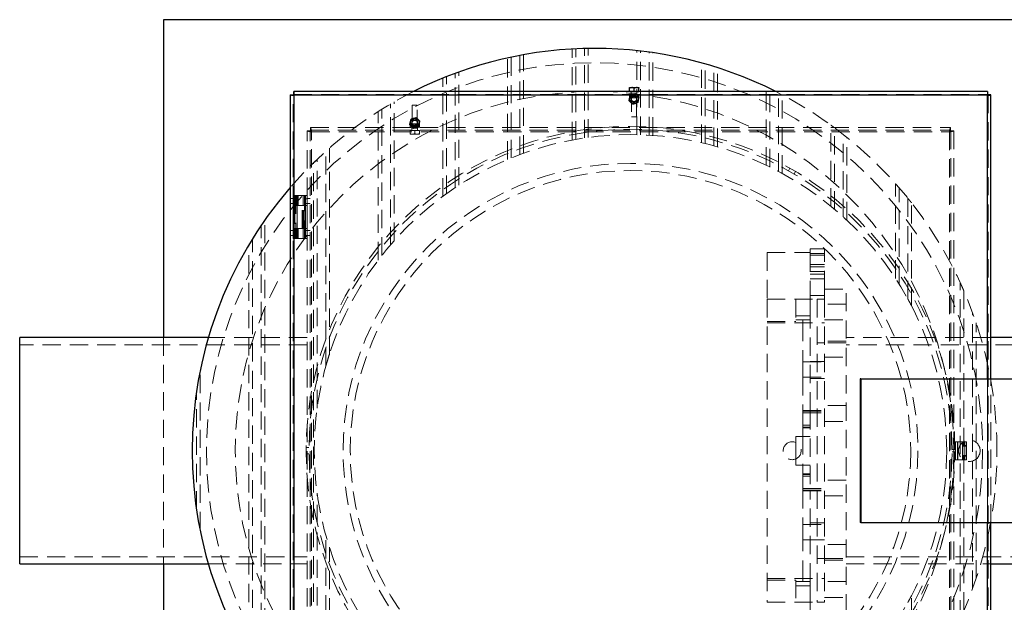
# Model space of a CAD drawing. Units: millimetres. Extents: x 5 to 442, y 5 to 292.
# Drawn here: x 40 to 109, y 45 to 85 of the extents above; entities that cross this region are included whole.
import ezdxf

# ---------------------------------------------------------------- set-up
doc = ezdxf.new("R2010")
doc.units = ezdxf.units.MM
doc.linetypes.add('HIDDEN', pattern=[1.905, 1.27, -0.635])

msp = doc.modelspace()

# ---------------------------------------------------------------- linework, layer by layer
at = {"color": 7, "linetype": 'Continuous', "lineweight": 25}
for p, q in [((110.4437, 85.49304), (50.4437, 85.49304)), ((50.4437, 85.49304), (50.4437, 63.36804)), ((59.2737, 80.25768), (59.4737, 80.25768)), ((59.2737, 80.25768), (59.2737, 30.7284)), ((59.50906, 80.49304), (59.50906, 80.29304)), ((107.78835, 80.49304), (59.50906, 80.49304)), ((59.5237, 80.24304), (59.5237, 30.74304)), ((107.7737, 80.24304), (59.5237, 80.24304)), ((82.86356, 80.76804), (83.02606, 80.76804)), ((82.86356, 80.50404), (82.86356, 80.72585)), ((82.86356, 80.50404), (83.18856, 80.50404)), ((82.87456, 80.50404), (82.87456, 80.49304)), ((83.02606, 80.76804), (83.35106, 80.76804)), ((83.18856, 80.50404), (83.18856, 80.72585)), ((83.18856, 80.50404), (83.51356, 80.50404)), ((83.35106, 80.76804), (83.51356, 80.76804)), ((83.50256, 80.49304), (83.50256, 80.50404)), ((83.51356, 80.50404), (83.51356, 80.72585)), ((107.78835, 80.49304), (107.78835, 80.29304)), ((108.0237, 80.25768), (107.8237, 80.25768)), ((108.0237, 60.49304), (108.0237, 80.25768)), ((53.57393, 63.36804), (40.4437, 63.36804)), ((40.4437, 55.49304), (40.4437, 63.36804)), ((122.9437, 63.36804), (108.0237, 63.36804)), ((98.92746, 60.49304), (98.92746, 50.49304)), ((98.96163, 60.49304), (98.92746, 60.49304)), ((98.96163, 60.49304), (98.96163, 50.49304)), ((40.4437, 47.61804), (40.4437, 55.49304)), ((98.96163, 50.49304), (98.92746, 50.49304)), ((108.0237, 30.7284), (108.0237, 50.49304)), ((40.4437, 47.61804), (53.57393, 47.61804)), ((50.4437, 47.61804), (50.4437, 25.49304)), ((108.0237, 47.61804), (122.9437, 47.61804))]:
    msp.add_line(p, q, dxfattribs=at)
at = {"color": 7, "linetype": 'HIDDEN', "lineweight": 18}
for p, q in [((75.2437, 76.10153), (75.2437, 83.00595)), ((75.4937, 76.19322), (75.4937, 83.05202)), ((78.8937, 77.11704), (78.8937, 83.45011)), ((79.1437, 77.16237), (79.1437, 83.46285)), ((79.7437, 77.25907), (79.7437, 83.48429)), ((79.9937, 77.29436), (79.9937, 83.48942)), ((83.3937, 77.48844), (83.3937, 83.3372)), ((83.6437, 77.4819), (83.6437, 83.30958)), ((84.2437, 77.4546), (84.2437, 83.23398)), ((84.4937, 77.43837), (84.4937, 83.19859)), ((74.3937, 75.76365), (74.3937, 82.83161)), ((74.6437, 75.86729), (74.6437, 82.88574)), ((87.8937, 76.92893), (87.8937, 82.48373)), ((88.1437, 76.86966), (88.1437, 82.41348)), ((88.7437, 76.71473), (88.7437, 82.23458)), ((70.1437, 73.38606), (70.1437, 81.52975)), ((70.7437, 73.80042), (70.7437, 81.75918)), ((70.9937, 73.96457), (70.9937, 81.85016)), ((88.9937, 76.64481), (88.9937, 82.1557)), ((69.8937, 73.20455), (69.8937, 81.42945)), ((59.4737, 30.7284), (59.4737, 80.25768)), ((59.50906, 80.29304), (107.78835, 80.29304)), ((59.5237, 80.24304), (59.5237, 30.74304)), ((107.7737, 80.24304), (59.5237, 80.24304)), ((82.86356, 80.26401), (82.86356, 80.07207)), ((82.90298, 80.24055), (82.86787, 80.06049)), ((82.90209, 80.21435), (83.0792, 80.27242)), ((82.90209, 80.21435), (82.90298, 80.24055)), ((82.98856, 80.49304), (82.98856, 80.34304)), ((82.98856, 80.49304), (82.98856, 80.29304)), ((82.98856, 80.34304), (83.38856, 80.34304)), ((82.98856, 80.29304), (82.98856, 80.04304)), ((83.02238, 80.34304), (83.02238, 78.74304)), ((83.18856, 80.26401), (83.02606, 80.29304)), ((83.25742, 80.36299), (83.0803, 80.30491)), ((83.18856, 80.26401), (83.18856, 80.07207)), ((83.25653, 80.33679), (83.25742, 80.36299)), ((83.51356, 80.26401), (83.35106, 80.29304)), ((83.35473, 78.74304), (83.35473, 80.34304)), ((83.38856, 80.34304), (83.38856, 80.49304)), ((83.38856, 80.29304), (83.38856, 80.49304)), ((83.38856, 80.04304), (83.38856, 80.29304)), ((83.51356, 80.26401), (83.51356, 80.07207)), ((92.3937, 75.36004), (92.3937, 80.81492)), ((92.6437, 75.23918), (92.6437, 80.69542)), ((93.2437, 74.93295), (93.2437, 80.39605)), ((93.4937, 74.79842), (93.4937, 80.26596)), ((107.7737, 30.74304), (107.7737, 80.24304)), ((107.8237, 80.25768), (107.8237, 30.7284)), ((66.2437, 69.8147), (66.2437, 79.62518)), ((66.4937, 70.10117), (66.4937, 79.77055)), ((67.76288, 79.54304), (68.09523, 79.54304)), ((67.76288, 79.54304), (67.76288, 77.94304)), ((68.09523, 77.94304), (68.09523, 79.54304)), ((82.83166, 79.84793), (82.86677, 80.028)), ((82.83166, 79.84793), (82.83254, 79.87414)), ((82.86356, 80.07207), (83.02606, 80.04304)), ((83.02606, 80.04304), (82.86356, 80.04304)), ((82.9872, 80.00649), (82.98574, 79.96317)), ((83.35106, 80.04304), (83.02606, 80.04304)), ((83.11566, 79.60396), (83.11655, 79.63016)), ((83.11655, 79.63016), (83.29388, 79.69453)), ((83.18856, 80.07207), (83.35106, 80.04304)), ((83.4701, 79.7264), (83.29278, 79.66204)), ((83.51356, 80.04304), (83.35106, 80.04304)), ((83.38551, 79.94963), (83.38698, 79.99295)), ((83.4701, 79.7264), (83.47099, 79.7526)), ((83.47099, 79.7526), (83.50631, 79.93895)), ((83.54054, 80.09281), (83.50521, 79.90646)), ((83.54054, 80.09281), (83.54142, 80.11902)), ((65.3937, 68.75945), (65.3937, 79.10443)), ((65.6437, 69.08385), (65.6437, 79.26193)), ((67.57229, 78.17884), (67.6135, 78.35764)), ((67.57317, 78.20505), (67.57229, 78.17884)), ((67.60406, 78.24304), (67.76656, 78.24304)), ((67.60406, 78.02207), (67.60406, 78.21401)), ((67.65582, 78.56892), (67.6146, 78.39013)), ((67.65493, 78.54272), (67.834, 78.59491)), ((67.65582, 78.56892), (67.65493, 78.54272)), ((67.72906, 78.24304), (67.72906, 77.99304)), ((67.7321, 78.33645), (67.73064, 78.29313)), ((67.92906, 78.21401), (67.76656, 78.24304)), ((67.76656, 78.24304), (68.09156, 78.24304)), ((68.01416, 78.67958), (67.8351, 78.6274)), ((67.92906, 78.02207), (67.92906, 78.21401)), ((68.01416, 78.67958), (68.01327, 78.65338)), ((68.25406, 78.21401), (68.09156, 78.24304)), ((68.09156, 78.24304), (68.25406, 78.24304)), ((68.12906, 77.99304), (68.12906, 78.24304)), ((68.13041, 78.27959), (68.13187, 78.32291)), ((68.20721, 78.06249), (68.24864, 78.24757)), ((68.28897, 78.40016), (68.24754, 78.21508)), ((68.25406, 78.02207), (68.25406, 78.21401)), ((68.28986, 78.42637), (68.28897, 78.40016)), ((83.35473, 78.74304), (83.02238, 78.74304)), ((96.8937, 72.50473), (96.8937, 78.15132)), ((60.4437, 33.2284), (60.4437, 77.75768)), ((60.4437, 77.75768), (60.6437, 77.75768)), ((60.6437, 33.2284), (60.6437, 77.75768)), ((60.67906, 77.99304), (60.67906, 77.79304)), ((60.67906, 77.99304), (105.20835, 77.99304)), ((60.67906, 77.79304), (105.20835, 77.79304)), ((60.7437, 77.69304), (105.1437, 77.69304)), ((60.7437, 33.29304), (60.7437, 77.69304)), ((67.60406, 78.02207), (67.76656, 77.99304)), ((67.60406, 77.78204), (67.60406, 77.56023)), ((67.92906, 77.78204), (67.60406, 77.78204)), ((67.76656, 77.51804), (67.60406, 77.51804)), ((67.61506, 77.79304), (67.61506, 77.78204)), ((67.72906, 77.99304), (67.72906, 77.79304)), ((68.12906, 77.94304), (67.72906, 77.94304)), ((67.72906, 77.94304), (67.72906, 77.79304)), ((68.09156, 77.51804), (67.76656, 77.51804)), ((67.84887, 77.95183), (67.84798, 77.92563)), ((67.84887, 77.95183), (68.02815, 78.0103)), ((67.92906, 78.02207), (68.09156, 77.99304)), ((67.92906, 77.78204), (67.92906, 77.56023)), ((68.25406, 77.78204), (67.92906, 77.78204)), ((68.20633, 78.03629), (68.02705, 77.97781)), ((68.25406, 77.51804), (68.09156, 77.51804)), ((68.12906, 77.79304), (68.12906, 77.99304)), ((68.12906, 77.79304), (68.12906, 77.94304)), ((68.20721, 78.06249), (68.20633, 78.03629)), ((68.24306, 77.78204), (68.24306, 77.79304)), ((68.25406, 77.78204), (68.25406, 77.56023)), ((97.1437, 72.29661), (97.1437, 77.96769)), ((97.7437, 71.77063), (97.7437, 77.50917)), ((105.1437, 77.69304), (105.1437, 33.29304)), ((105.20835, 77.99304), (105.20835, 77.79304)), ((105.2437, 77.75768), (105.2437, 33.2284)), ((105.4437, 77.75768), (105.2437, 77.75768)), ((105.4437, 77.75768), (105.4437, 33.2284)), ((97.9937, 71.53977), (97.9937, 77.31041)), ((61.7437, 61.37182), (61.7437, 76.33315)), ((61.9937, 62.20851), (61.9937, 76.55479)), ((60.8937, 35.44815), (60.8937, 75.53793)), ((61.1437, 58.45277), (61.1437, 75.77875)), ((94.03462, 75.15713), (93.93519, 74.98083)), ((94.32488, 74.75585), (94.42784, 74.9301)), ((101.3937, 67.47626), (101.3937, 74.06984)), ((101.6437, 67.08226), (101.6437, 73.78402)), ((59.4737, 73.04018), (59.2737, 73.04018)), ((59.2737, 72.69018), (59.4737, 72.69018)), ((59.4737, 73.25768), (59.4737, 70.25768)), ((59.4737, 73.25768), (59.6487, 73.25768)), ((59.6487, 73.03268), (59.4737, 73.03268)), ((59.4737, 72.69768), (59.6487, 72.69768)), ((59.58027, 72.55768), (59.58027, 73.25768)), ((59.5837, 73.25768), (59.5837, 72.55768)), ((59.6487, 73.25768), (59.6487, 70.25768)), ((59.6487, 73.25768), (59.69133, 73.25768)), ((59.69133, 73.25768), (59.69133, 72.55768)), ((59.69133, 73.25768), (60.17385, 73.25768)), ((59.7587, 73.25768), (59.7587, 72.55768)), ((59.81363, 73.25768), (59.81363, 72.55768)), ((60.1587, 72.55768), (60.1587, 73.25768)), ((60.17385, 73.25768), (60.17385, 72.55768)), ((60.17385, 73.25768), (60.2687, 73.25768)), ((60.4437, 73.25768), (60.2687, 73.25768)), ((60.2687, 70.25768), (60.2687, 73.25768)), ((60.4437, 73.03268), (60.2687, 73.03268)), ((60.2687, 72.69768), (60.4437, 72.69768)), ((60.3337, 72.55768), (60.3337, 73.25768)), ((60.44063, 73.25768), (60.44063, 72.55768)), ((60.4437, 70.25768), (60.4437, 73.25768)), ((60.6437, 73.04018), (60.4437, 73.04018)), ((60.4437, 72.69018), (60.6437, 72.69018)), ((102.2437, 66.05287), (102.2437, 73.06461)), ((102.4937, 65.58251), (102.4937, 72.74985)), ((59.47677, 70.95768), (59.47677, 72.55768)), ((59.6487, 72.55768), (59.47677, 72.55768)), ((59.5837, 72.55768), (59.5837, 70.95768)), ((59.69133, 72.55768), (59.6487, 72.55768)), ((59.69133, 72.55768), (59.9587, 72.55768)), ((59.74355, 70.95768), (59.74355, 72.55768)), ((59.7587, 72.55768), (59.7587, 70.95768)), ((60.22607, 72.55768), (59.9587, 72.55768)), ((60.10377, 70.95768), (60.10377, 72.55768)), ((60.1587, 70.95768), (60.1587, 72.55768)), ((60.22607, 70.95768), (60.22607, 72.55768)), ((60.22607, 72.55768), (60.2687, 72.55768)), ((60.2687, 72.55768), (60.44063, 72.55768)), ((60.3337, 70.95768), (60.3337, 72.55768)), ((60.33713, 72.55768), (60.33713, 70.95768)), ((57.4937, 39.45254), (57.4937, 71.53354)), ((57.2437, 39.81631), (57.2437, 71.16977)), ((59.4737, 70.82518), (59.2737, 70.82518)), ((59.6487, 70.81768), (59.4737, 70.81768)), ((59.6487, 70.95768), (59.47677, 70.95768)), ((59.58027, 70.25768), (59.58027, 70.95768)), ((59.5837, 70.95768), (59.5837, 70.25768)), ((59.6487, 70.95768), (59.69133, 70.95768)), ((59.69133, 70.95768), (59.69133, 70.25768)), ((59.9587, 70.95768), (59.69133, 70.95768)), ((59.7587, 70.95768), (59.7587, 70.25768)), ((59.81363, 70.95768), (59.81363, 70.25768)), ((59.9587, 70.95768), (60.22607, 70.95768)), ((60.1587, 70.25768), (60.1587, 70.95768)), ((60.17385, 70.95768), (60.17385, 70.25768)), ((60.2687, 70.95768), (60.22607, 70.95768)), ((60.2687, 70.95768), (60.44063, 70.95768)), ((60.4437, 70.81768), (60.2687, 70.81768)), ((60.3337, 70.25768), (60.3337, 70.95768)), ((60.44063, 70.95768), (60.44063, 70.25768)), ((60.6437, 70.82518), (60.4437, 70.82518)), ((56.6437, 40.74313), (56.6437, 70.24296)), ((59.2737, 70.47518), (59.4737, 70.47518)), ((59.4737, 70.48268), (59.6487, 70.48268)), ((59.4737, 70.25768), (59.6487, 70.25768)), ((59.69133, 70.25768), (59.6487, 70.25768)), ((59.69133, 70.25768), (60.17385, 70.25768)), ((60.17385, 70.25768), (60.2687, 70.25768)), ((60.2687, 70.48268), (60.4437, 70.48268)), ((60.4437, 70.25768), (60.2687, 70.25768)), ((60.4437, 70.47518), (60.6437, 70.47518)), ((56.3937, 41.15437), (56.3937, 69.83171)), ((92.4437, 69.29304), (95.4437, 69.29304)), ((92.4437, 69.29304), (92.4437, 66.04304)), ((95.4437, 69.54304), (96.4437, 69.54304)), ((95.4437, 69.10846), (95.4437, 69.54304)), ((95.4437, 69.21434), (96.4437, 69.21434)), ((96.4437, 69.10846), (96.4437, 69.54304)), ((95.4437, 66.04304), (95.4437, 69.10846)), ((95.4437, 69.10846), (96.4437, 69.10846)), ((96.4437, 66.74304), (96.4437, 69.10846)), ((96.4437, 68.45057), (95.4437, 68.45057)), ((95.4437, 68.28807), (96.4437, 68.28807)), ((95.4437, 67.96307), (96.4437, 67.96307)), ((96.4437, 67.79304), (95.4437, 67.79304)), ((95.4437, 67.79091), (96.4437, 67.79091)), ((95.4437, 67.46591), (96.4437, 67.46591)), ((105.8937, 43.81839), (105.8937, 67.16769)), ((96.4437, 66.04304), (96.4437, 66.74304)), ((96.4437, 66.74304), (97.9437, 66.74304)), ((97.9437, 44.24304), (97.9437, 66.74304)), ((106.1437, 44.37953), (106.1437, 66.60655)), ((92.4437, 66.04304), (92.4437, 44.94304)), ((92.4437, 66.04304), (95.9437, 66.04304)), ((94.4437, 66.04304), (94.4437, 64.49304)), ((95.4437, 66.29304), (96.4437, 66.29304)), ((95.4437, 64.89304), (95.4437, 66.04304)), ((95.9437, 66.04304), (95.9437, 44.94304)), ((95.9437, 66.04304), (96.4437, 66.04304)), ((96.4437, 66.04304), (96.4437, 44.94304)), ((97.9437, 65.7023), (96.4437, 65.7023)), ((106.7437, 45.88523), (106.7437, 65.10085)), ((92.4437, 64.49304), (94.4437, 64.49304)), ((94.4437, 64.89304), (95.4437, 64.89304)), ((94.4437, 64.59304), (94.9437, 64.59304)), ((94.9437, 64.59304), (94.9437, 64.39304)), ((94.9437, 64.59304), (95.4437, 64.59304)), ((95.4437, 64.59304), (95.4437, 64.89304)), ((95.4437, 58.29304), (95.4437, 64.59304)), ((96.4437, 64.6023), (97.9437, 64.6023)), ((92.4437, 64.39304), (96.4437, 64.39304)), ((94.9437, 64.39304), (94.9437, 61.68318)), ((106.9937, 46.59936), (106.9937, 64.38672)), ((50.4437, 63.36804), (50.4437, 47.61804)), ((60.4437, 63.36804), (53.57393, 63.36804)), ((97.9437, 63.11411), (96.4437, 63.11411)), ((108.0237, 63.36804), (97.9437, 63.36804)), ((60.4437, 62.86804), (40.4437, 62.86804)), ((96.4437, 62.99304), (95.9437, 62.99304)), ((97.9437, 62.99304), (96.4437, 62.99304)), ((122.9437, 62.86804), (97.9437, 62.86804)), ((94.9437, 61.68318), (96.4437, 61.68318)), ((94.9437, 60.61776), (94.9437, 61.68318)), ((95.4437, 61.69341), (96.4437, 61.69341)), ((96.4437, 62.01411), (97.9437, 62.01411)), ((52.9937, 49.97059), (52.9937, 61.01549)), ((94.9437, 60.61776), (96.4437, 60.61776)), ((94.9437, 60.61776), (94.9437, 58.24152)), ((95.4437, 60.5221), (96.4437, 60.5221)), ((107.7737, 50.49304), (107.7737, 60.49304)), ((108.0237, 50.49304), (108.0237, 60.49304)), ((52.7437, 51.40525), (52.7437, 59.58083)), ((94.9437, 58.29304), (96.4437, 58.29304)), ((94.9437, 58.24304), (95.4437, 58.24304)), ((94.9437, 58.24152), (96.4437, 58.24152)), ((94.9437, 58.24152), (94.9437, 58.12304)), ((95.4437, 58.24304), (95.4437, 58.29304)), ((95.4437, 58.24304), (95.4437, 52.74304)), ((97.9437, 58.63123), (96.4437, 58.63123)), ((94.9437, 58.12304), (96.4437, 58.12304)), ((94.9437, 58.12304), (94.9437, 57.26304)), ((94.9437, 57.26304), (95.4437, 57.26304)), ((94.9437, 57.26304), (94.9437, 57.09304)), ((94.9437, 57.14456), (95.4437, 57.14456)), ((94.9437, 57.09304), (95.4437, 57.09304)), ((94.9437, 57.09304), (94.9437, 56.49304)), ((96.4437, 57.53123), (97.9437, 57.53123)), ((94.4437, 56.49304), (94.4437, 56.06586)), ((94.4437, 56.49304), (95.4437, 56.49304)), ((94.9437, 56.49304), (94.9437, 54.49304)), ((60.57103, 55.71803), (60.36864, 55.72006)), ((94.4437, 54.92022), (94.4437, 56.06586)), ((105.31858, 55.56804), (105.51857, 55.56871)), ((105.4437, 56.11804), (105.54621, 56.11804)), ((105.54621, 54.86804), (105.54621, 56.11804)), ((105.54621, 56.11804), (106.03941, 56.11804)), ((105.6937, 54.86804), (105.6937, 56.11804)), ((105.72299, 54.86804), (105.72299, 56.11804)), ((106.03941, 54.86804), (106.03941, 56.11804)), ((106.03941, 56.11804), (106.0687, 56.11804)), ((106.0687, 56.11804), (106.3187, 56.11804)), ((106.0687, 55.86804), (106.0687, 56.11804)), ((106.0687, 55.11804), (106.0687, 55.86804)), ((106.3187, 55.86804), (106.0687, 55.86804)), ((106.3187, 55.81804), (106.0687, 55.81804)), ((106.21619, 54.86804), (106.21619, 56.11804)), ((106.3187, 56.11804), (106.3187, 55.86804)), ((106.3187, 55.11804), (106.3187, 55.86804)), ((60.36864, 55.26602), (60.57103, 55.26805)), ((94.4437, 54.92022), (94.4437, 54.49304)), ((105.51857, 55.41737), (105.31858, 55.41804)), ((105.4437, 54.86804), (105.54621, 54.86804)), ((105.54621, 54.86804), (106.03941, 54.86804)), ((106.03941, 54.86804), (106.0687, 54.86804)), ((106.0687, 55.16804), (106.3187, 55.16804)), ((106.0687, 55.11804), (106.3187, 55.11804)), ((106.0687, 54.86804), (106.0687, 55.11804)), ((106.3187, 54.86804), (106.0687, 54.86804)), ((106.3187, 55.11804), (106.3187, 54.86804)), ((94.4437, 54.49304), (95.4437, 54.49304)), ((94.9437, 54.49304), (94.9437, 53.89304)), ((94.9437, 53.89304), (95.4437, 53.89304)), ((94.9437, 53.89304), (94.9437, 53.72304)), ((94.9437, 53.84152), (95.4437, 53.84152)), ((94.9437, 53.72304), (95.4437, 53.72304)), ((94.9437, 53.72304), (94.9437, 52.86304)), ((97.9437, 53.45485), (96.4437, 53.45485)), ((94.9437, 52.86304), (96.4437, 52.86304)), ((94.9437, 52.86304), (94.9437, 52.74456)), ((61.1437, 35.20733), (61.1437, 52.53331)), ((94.9437, 52.74456), (96.4437, 52.74456)), ((94.9437, 52.74456), (94.9437, 50.36832)), ((94.9437, 52.74304), (95.4437, 52.74304)), ((94.9437, 52.69304), (96.4437, 52.69304)), ((95.4437, 52.69304), (95.4437, 52.74304)), ((95.4437, 46.39304), (95.4437, 52.69304)), ((96.4437, 52.35485), (97.9437, 52.35485)), ((94.9437, 50.36832), (96.4437, 50.36832)), ((94.9437, 49.3029), (94.9437, 50.36832)), ((95.4437, 50.46398), (96.4437, 50.46398)), ((61.7437, 34.65293), (61.7437, 49.61426)), ((61.9937, 34.43129), (61.9937, 48.77757)), ((94.9437, 49.3029), (96.4437, 49.3029)), ((94.9437, 46.59304), (94.9437, 49.3029)), ((95.4437, 49.29267), (96.4437, 49.29267)), ((97.9437, 48.97197), (96.4437, 48.97197)), ((40.4437, 48.11804), (60.4437, 48.11804)), ((95.9437, 47.99304), (96.4437, 47.99304)), ((96.4437, 47.99304), (97.9437, 47.99304)), ((97.9437, 48.11804), (122.9437, 48.11804)), ((53.57393, 47.61804), (60.4437, 47.61804)), ((96.4437, 47.87197), (97.9437, 47.87197)), ((97.9437, 47.61804), (108.0237, 47.61804)), ((92.4437, 46.59304), (96.4437, 46.59304)), ((94.9437, 46.59304), (94.9437, 46.39304)), ((92.4437, 46.49304), (94.4437, 46.49304)), ((94.4437, 46.49304), (94.4437, 44.94304)), ((94.4437, 46.39304), (94.9437, 46.39304)), ((94.4437, 46.09304), (95.4437, 46.09304)), ((94.9437, 46.39304), (95.4437, 46.39304)), ((95.4437, 46.09304), (95.4437, 46.39304)), ((95.4437, 44.94304), (95.4437, 46.09304)), ((97.9437, 46.38378), (96.4437, 46.38378)), ((96.4437, 45.28378), (97.9437, 45.28378)), ((102.4937, 38.23623), (102.4937, 45.40357)), ((92.4437, 44.94304), (95.9437, 44.94304)), ((95.4437, 44.94304), (95.4437, 41.87762)), ((95.9437, 44.94304), (96.4437, 44.94304))]:
    msp.add_line(p, q, dxfattribs=at)
at = {"color": 8, "linetype": 'Continuous', "lineweight": 25}
for p, q in [((107.7737, 60.49304), (107.7737, 80.24304)), ((107.7737, 30.74304), (107.7737, 50.49304))]:
    msp.add_line(p, q, dxfattribs=at)
at = {"color": 7, "linetype": 'HIDDEN', "lineweight": 18}
for centre, radius in [((80.4437, 55.49304), 27), ((80.4437, 55.49304), 25), ((83.18651, 79.95501), 0.28804), ((83.18767, 79.99875), 0.19964), ((83.18621, 79.95543), 0.19964), ((67.93326, 78.32856), 0.28759), ((67.93142, 78.28561), 0.19927), ((67.93289, 78.32893), 0.19927), ((82.9437, 55.49304), 22), ((82.9437, 55.49304), 20), ((82.9437, 55.49304), 19.5), ((106.5237, 55.49304), 0.75), ((94.1937, 55.49304), 0.625)]:
    msp.add_circle(centre, radius, dxfattribs=at)
at = {"color": 7, "linetype": 'Continuous', "lineweight": 25}
for start, end in [(63.2344994, 116.7655006), (139.1190771, 220.8809229)]:
    msp.add_arc((80.4437, 55.49304), 28, start, end, dxfattribs=at)
at = {"color": 7, "linetype": 'HIDDEN', "lineweight": 18}
for centre, radius, start, end in [((80.4437, 55.49304), 28, 116.7655006, 139.1190771), ((83.18437, 79.96649), 0.3235, 108.9706684, 169.0398674), ((83.18547, 79.99898), 0.3235, 108.9706684, 169.0398674), ((83.18586, 79.96383), 0.32651, 49.379376, 109.0651163), ((83.18696, 79.99632), 0.32651, 49.379376, 109.0651163), ((83.18881, 79.96704), 0.32214, 349.1621929, 49.4071337), ((83.18991, 79.99953), 0.32214, 349.1621929, 49.4071337), ((80.4437, 55.49304), 28, 0, 63.2344994), ((83.18317, 79.96743), 0.32214, 169.1621929, 229.4071337), ((83.18426, 79.99991), 0.32214, 169.1621929, 229.4071337), ((83.18612, 79.97064), 0.32651, 229.379376, 289.0651163), ((83.18722, 80.00313), 0.32651, 229.379376, 289.0651163), ((83.18761, 79.96797), 0.3235, 288.9706684, 349.0398674), ((83.18871, 80.00046), 0.3235, 288.9706684, 349.0398674), ((67.92759, 78.28652), 0.32203, 167.2419875, 227.5012574), ((67.92869, 78.31901), 0.32203, 167.2419875, 227.5012574), ((67.92904, 78.2855), 0.32367, 107.0750563, 167.1225926), ((67.93014, 78.31799), 0.32367, 107.0750563, 167.1225926), ((67.93039, 78.28302), 0.32645, 47.4818101, 107.174885), ((67.93149, 78.31551), 0.32645, 47.4818101, 107.174885), ((67.93201, 78.28722), 0.32367, 287.0750563, 347.1225926), ((67.93311, 78.31971), 0.32367, 287.0750563, 347.1225926), ((67.93346, 78.2862), 0.32203, 347.2419875, 47.5012574), ((67.93456, 78.31869), 0.32203, 347.2419875, 47.5012574), ((82.9437, 55.49304), 22.575, 0.1920533, 359.8079467), ((82.9437, 55.49304), 22.375, 0.1920533, 359.8079467), ((67.93065, 78.2897), 0.32645, 227.4818101, 287.174885), ((67.93175, 78.32219), 0.32645, 227.4818101, 287.174885), ((80.4437, 55.49304), 28, 296.7655006, 0)]:
    msp.add_arc(centre, radius, start, end, dxfattribs=at)
at = {"color": 7, "linetype": 'Continuous', "lineweight": 25}
for points in [[(59.2737, 80.25768), (59.27746, 80.25646), (59.28497, 80.25402), (59.34279, 80.25036), (59.42542, 80.2467), (59.49094, 80.24426), (59.5237, 80.24304)], [(59.4737, 80.25768), (59.47445, 80.25646), (59.47596, 80.25402), (59.48752, 80.25036), (59.50405, 80.2467), (59.51715, 80.24426), (59.5237, 80.24304)], [(59.5237, 80.24304), (59.52248, 80.2758), (59.52004, 80.34132), (59.51638, 80.42395), (59.51272, 80.48177), (59.51028, 80.48928), (59.50906, 80.49304)], [(59.5237, 80.24304), (59.52248, 80.24959), (59.52004, 80.2627), (59.51638, 80.27922), (59.51272, 80.29079), (59.51028, 80.29229), (59.50906, 80.29304)], [(107.78835, 80.49304), (107.78713, 80.48928), (107.78468, 80.48177), (107.78102, 80.42395), (107.77736, 80.34132), (107.77492, 80.2758), (107.7737, 80.24304)], [(107.78835, 80.29304), (107.78713, 80.29229), (107.78468, 80.29079), (107.78102, 80.27922), (107.77736, 80.2627), (107.77492, 80.24959), (107.7737, 80.24304)], [(107.7737, 80.24304), (107.80646, 80.24426), (107.87198, 80.2467), (107.95462, 80.25036), (108.01243, 80.25402), (108.01994, 80.25646), (108.0237, 80.25768)], [(107.7737, 80.24304), (107.78025, 80.24426), (107.79336, 80.2467), (107.80988, 80.25036), (107.82145, 80.25402), (107.82295, 80.25646), (107.8237, 80.25768)]]:
    msp.add_open_spline(points, degree=3, dxfattribs=at)
for points, knots in [([(83.02606, 80.76804), (82.98663, 80.76353), (82.93069, 80.75714), (82.87885, 80.73298), (82.86356, 80.72585)], [0, 0, 0, 0, 0.70492218, 1, 1, 1, 1]), ([(82.86356, 80.72585), (82.86356, 80.73224), (82.86356, 80.75649), (82.86356, 80.76314), (82.86356, 80.76804)], [0, 0, 0, 0, 0.26354721, 1, 1, 1, 1]), ([(83.18856, 80.72585), (83.1667, 80.73552), (83.12249, 80.75509), (83.06704, 80.7669), (83.03459, 80.7678), (83.02606, 80.76804)], [0, 0, 0, 0, 0.41871316, 0.84722211, 1, 1, 1, 1]), ([(83.35106, 80.76804), (83.31163, 80.76353), (83.25569, 80.75714), (83.20385, 80.73298), (83.18856, 80.72585)], [0, 0, 0, 0, 0.704922178, 1, 1, 1, 1]), ([(83.51356, 80.72585), (83.4917, 80.73552), (83.44749, 80.75509), (83.39204, 80.7669), (83.35959, 80.7678), (83.35106, 80.76804)], [0, 0, 0, 0, 0.41871316, 0.84722211, 1, 1, 1, 1]), ([(83.51356, 80.76804), (83.51356, 80.76314), (83.51356, 80.75649), (83.51356, 80.73224), (83.51356, 80.72585)], [0, 0, 0, 0, 0.73645279, 1, 1, 1, 1]), ([(98.96163, 60.49304), (99.1296, 60.49304), (99.46238, 60.49304), (99.96259, 60.49304), (100.45612, 60.49304), (100.94578, 60.49304), (101.43332, 60.49304), (101.92051, 60.49304), (102.47125, 60.49304), (103.08709, 60.49304), (103.77284, 60.49304), (104.47334, 60.49304), (105.14464, 60.49304), (105.78475, 60.49304), (106.3877, 60.49304), (106.99616, 60.49304), (107.60381, 60.49304), (108.16182, 60.49304), (108.6664, 60.49304), (109.11732, 60.49304), (109.55266, 60.49304), (109.97161, 60.49304), (110.22947, 60.49304), (110.35877, 60.49304)], [0, 0, 0, 0, 0.04274231, 0.08468185, 0.12639594, 0.16829111, 0.21060627, 0.25346431, 0.29688955, 0.35744891, 0.4188257, 0.48086116, 0.54353524, 0.59427459, 0.64547504, 0.69685441, 0.74822654, 0.7994657, 0.83959865, 0.87963329, 0.91963128, 0.95970015, 1, 1, 1, 1]), ([(98.96163, 50.49304), (99.1296, 50.49304), (99.46238, 50.49304), (99.96259, 50.49304), (100.45612, 50.49304), (100.94578, 50.49304), (101.43332, 50.49304), (101.92051, 50.49304), (102.47125, 50.49304), (103.08709, 50.49304), (103.77284, 50.49304), (104.47334, 50.49304), (105.14464, 50.49304), (105.78475, 50.49304), (106.3877, 50.49304), (106.99616, 50.49304), (107.60381, 50.49304), (108.16182, 50.49304), (108.6664, 50.49304), (109.11732, 50.49304), (109.55266, 50.49304), (109.97161, 50.49304), (110.22947, 50.49304), (110.35877, 50.49304)], [0, 0, 0, 0, 0.04274231, 0.08468185, 0.12639594, 0.16829111, 0.21060627, 0.25346431, 0.29688955, 0.35744891, 0.4188257, 0.48086116, 0.54353524, 0.59427459, 0.64547504, 0.69685441, 0.74822654, 0.7994657, 0.83959865, 0.87963329, 0.91963128, 0.95970015, 1, 1, 1, 1])]:
    msp.add_open_spline(points, degree=3, knots=knots, dxfattribs=at)
at = {"color": 7, "linetype": 'HIDDEN', "lineweight": 18}
for points, knots in [([(83.02606, 80.29304), (83.0222, 80.29301), (82.96733, 80.2926), (82.91355, 80.27779), (82.86356, 80.26401)], [0, 0, 0, 0, 0.07021477, 1, 1, 1, 1]), ([(82.86356, 80.26401), (82.86356, 80.27542), (82.86356, 80.29101), (82.86356, 80.29261), (82.86356, 80.29304)], [0, 0, 0, 0, 0.73207439, 1, 1, 1, 1]), ([(82.86677, 80.028), (82.8676, 80.03234), (82.8795, 80.09426), (82.89121, 80.15649), (82.90209, 80.21435)], [0, 0, 0, 0, 0.070214766, 1, 1, 1, 1]), ([(83.0803, 80.30491), (83.0761, 80.30346), (83.01626, 80.28274), (82.95756, 80.26088), (82.90298, 80.24055)], [0, 0, 0, 0, 0.07021477, 1, 1, 1, 1]), ([(83.0792, 80.27242), (83.08341, 80.27388), (83.14325, 80.2946), (83.20195, 80.31646), (83.25653, 80.33679)], [0, 0, 0, 0, 0.07021477, 1, 1, 1, 1]), ([(83.35106, 80.29304), (83.3472, 80.29301), (83.29233, 80.2926), (83.23855, 80.27779), (83.18856, 80.26401)], [0, 0, 0, 0, 0.07021477, 1, 1, 1, 1]), ([(83.25653, 80.33679), (83.26839, 80.32611), (83.31462, 80.2845), (83.36269, 80.24272), (83.39843, 80.21166)], [0, 0, 0, 0, 0.2566606, 1, 1, 1, 1]), ([(83.39953, 80.24415), (83.36377, 80.2745), (83.31566, 80.31534), (83.26931, 80.35326), (83.25742, 80.36299)], [0, 0, 0, 0, 0.7433394, 1, 1, 1, 1]), ([(83.39843, 80.21166), (83.41131, 80.20064), (83.45938, 80.15952), (83.50623, 80.12101), (83.54054, 80.09281)], [0, 0, 0, 0, 0.26792561, 1, 1, 1, 1]), ([(83.54142, 80.11902), (83.5072, 80.14968), (83.46046, 80.19157), (83.4124, 80.23304), (83.39953, 80.24415)], [0, 0, 0, 0, 0.73207439, 1, 1, 1, 1]), ([(83.51356, 80.29304), (83.51356, 80.29261), (83.51356, 80.29101), (83.51356, 80.27542), (83.51356, 80.26401)], [0, 0, 0, 0, 0.26792561, 1, 1, 1, 1]), ([(82.97355, 79.7228), (82.93782, 79.75387), (82.88974, 79.79565), (82.84352, 79.83726), (82.83166, 79.84793)], [0, 0, 0, 0, 0.7433394, 1, 1, 1, 1]), ([(82.86787, 80.06049), (82.86703, 80.05614), (82.85514, 79.99423), (82.84343, 79.932), (82.83254, 79.87414)], [0, 0, 0, 0, 0.07021477, 1, 1, 1, 1]), ([(82.83254, 79.87414), (82.84444, 79.8644), (82.89079, 79.82649), (82.93889, 79.78565), (82.97465, 79.75529)], [0, 0, 0, 0, 0.2566606, 1, 1, 1, 1]), ([(82.86356, 80.04304), (82.86356, 80.04347), (82.86356, 80.04507), (82.86356, 80.06066), (82.86356, 80.07207)], [0, 0, 0, 0, 0.26792561, 1, 1, 1, 1]), ([(83.11566, 79.60396), (83.08136, 79.63216), (83.0345, 79.67067), (82.98643, 79.71179), (82.97355, 79.7228)], [0, 0, 0, 0, 0.73207439, 1, 1, 1, 1]), ([(82.97465, 79.75529), (82.98753, 79.74419), (83.03559, 79.70272), (83.08233, 79.66083), (83.11655, 79.63016)], [0, 0, 0, 0, 0.26792561, 1, 1, 1, 1]), ([(83.02606, 80.04304), (83.02991, 80.04307), (83.08478, 80.04348), (83.13856, 80.0583), (83.18856, 80.07207)], [0, 0, 0, 0, 0.07021477, 1, 1, 1, 1]), ([(83.29278, 79.66204), (83.28857, 79.66059), (83.22873, 79.63996), (83.17014, 79.62131), (83.11566, 79.60396)], [0, 0, 0, 0, 0.070214766, 1, 1, 1, 1]), ([(83.29388, 79.69453), (83.29808, 79.69598), (83.35792, 79.71661), (83.41651, 79.73526), (83.47099, 79.7526)], [0, 0, 0, 0, 0.07021477, 1, 1, 1, 1]), ([(83.35106, 80.04304), (83.35491, 80.04307), (83.40978, 80.04348), (83.46356, 80.0583), (83.51356, 80.07207)], [0, 0, 0, 0, 0.07021477, 1, 1, 1, 1]), ([(83.50521, 79.90646), (83.50438, 79.90212), (83.49249, 79.8403), (83.48089, 79.78128), (83.4701, 79.7264)], [0, 0, 0, 0, 0.07021477, 1, 1, 1, 1]), ([(83.50631, 79.93895), (83.50715, 79.9433), (83.51904, 80.00512), (83.53064, 80.06414), (83.54142, 80.11902)], [0, 0, 0, 0, 0.07021477, 1, 1, 1, 1]), ([(83.51356, 80.07207), (83.51356, 80.06066), (83.51356, 80.04507), (83.51356, 80.04347), (83.51356, 80.04304)], [0, 0, 0, 0, 0.73207439, 1, 1, 1, 1]), ([(65.6437, 79.26193), (65.64354, 79.26183), (65.6428, 79.26137), (65.63008, 79.25345), (65.59445, 79.23121), (65.53973, 79.19691), (65.47032, 79.15316), (65.41892, 79.12047), (65.3937, 79.10443)], [0, 0, 0, 0, 0.04570395, 0.21361349, 0.38492408, 0.57395199, 0.79096887, 1, 1, 1, 1]), ([(67.71003, 78.04909), (67.69753, 78.06062), (67.65088, 78.10365), (67.6055, 78.14706), (67.57229, 78.17884)], [0, 0, 0, 0, 0.26792561, 1, 1, 1, 1]), ([(67.6146, 78.39013), (67.61362, 78.38581), (67.59967, 78.32433), (67.58594, 78.26252), (67.57317, 78.20505)], [0, 0, 0, 0, 0.070214766, 1, 1, 1, 1]), ([(67.57317, 78.20505), (67.60647, 78.17573), (67.65196, 78.1357), (67.69863, 78.09302), (67.71113, 78.08158)], [0, 0, 0, 0, 0.73207439, 1, 1, 1, 1]), ([(67.76656, 78.24304), (67.7627, 78.24301), (67.70783, 78.2426), (67.65405, 78.22779), (67.60406, 78.21401)], [0, 0, 0, 0, 0.070214766, 1, 1, 1, 1]), ([(67.60406, 78.21401), (67.60406, 78.21838), (67.60406, 78.2354), (67.60406, 78.23978), (67.60406, 78.24304)], [0, 0, 0, 0, 0.2566606, 1, 1, 1, 1]), ([(67.6135, 78.35764), (67.61448, 78.36196), (67.62844, 78.42344), (67.64217, 78.48525), (67.65493, 78.54272)], [0, 0, 0, 0, 0.070214766, 1, 1, 1, 1]), ([(67.8351, 78.6274), (67.83085, 78.62608), (67.77034, 78.60735), (67.711, 78.58744), (67.65582, 78.56892)], [0, 0, 0, 0, 0.070214766, 1, 1, 1, 1]), ([(67.834, 78.59491), (67.83825, 78.59622), (67.89875, 78.61495), (67.9581, 78.63487), (68.01327, 78.65338)], [0, 0, 0, 0, 0.07021477, 1, 1, 1, 1]), ([(68.09156, 78.24304), (68.0877, 78.24301), (68.03283, 78.2426), (67.97905, 78.22779), (67.92906, 78.21401)], [0, 0, 0, 0, 0.070214766, 1, 1, 1, 1]), ([(68.01327, 78.65338), (68.04649, 78.6216), (68.09186, 78.57819), (68.13852, 78.53516), (68.15102, 78.52363)], [0, 0, 0, 0, 0.73207439, 1, 1, 1, 1]), ([(68.15212, 78.55612), (68.13961, 78.56755), (68.09295, 78.61024), (68.04746, 78.65027), (68.01416, 78.67958)], [0, 0, 0, 0, 0.26792561, 1, 1, 1, 1]), ([(68.15102, 78.52363), (68.18573, 78.49211), (68.23243, 78.44971), (68.27742, 78.41028), (68.28897, 78.40016)], [0, 0, 0, 0, 0.7433394, 1, 1, 1, 1]), ([(68.28986, 78.42637), (68.27834, 78.43743), (68.23347, 78.48054), (68.18681, 78.52389), (68.15212, 78.55612)], [0, 0, 0, 0, 0.2566606, 1, 1, 1, 1]), ([(68.24754, 78.21508), (68.24656, 78.21077), (68.23261, 78.14938), (68.21899, 78.09077), (68.20633, 78.03629)], [0, 0, 0, 0, 0.07021477, 1, 1, 1, 1]), ([(68.24864, 78.24757), (68.24962, 78.25188), (68.26357, 78.31328), (68.27719, 78.37188), (68.28986, 78.42637)], [0, 0, 0, 0, 0.07021477, 1, 1, 1, 1]), ([(68.25406, 78.24304), (68.25406, 78.23978), (68.25406, 78.2354), (68.25406, 78.21838), (68.25406, 78.21401)], [0, 0, 0, 0, 0.7433394, 1, 1, 1, 1]), ([(96.8937, 78.15132), (96.90478, 78.14327), (96.95012, 78.11032), (97.02062, 78.0587), (97.08887, 78.00836), (97.13036, 77.97761), (97.14315, 77.9681), (97.14364, 77.96774), (97.1437, 77.96769)], [0, 0, 0, 0, 0.09356949, 0.38305978, 0.60562985, 0.78824232, 0.9718448, 1, 1, 1, 1]), ([(60.7437, 77.69304), (60.70977, 77.6977), (60.64179, 77.70702), (60.5513, 77.72102), (60.48332, 77.73503), (60.44844, 77.74728), (60.44501, 77.75481), (60.4437, 77.75768)], [0, 0, 0, 0, 0.21600095, 0.43271422, 0.64942759, 0.8661409, 1, 1, 1, 1]), ([(60.7437, 77.69304), (60.73153, 77.69805), (60.70719, 77.70807), (60.67547, 77.7231), (60.65287, 77.73811), (60.64437, 77.74967), (60.64383, 77.75617), (60.6437, 77.75768)], [0, 0, 0, 0, 0.23240003, 0.46480004, 0.69710842, 0.92941662, 1, 1, 1, 1]), ([(60.67906, 77.99304), (60.68371, 77.98968), (60.69304, 77.98296), (60.70704, 77.93044), (60.72105, 77.85312), (60.7333, 77.76888), (60.74083, 77.714), (60.7437, 77.69304)], [0, 0, 0, 0, 0.21600095, 0.43271422, 0.64942759, 0.8661409, 1, 1, 1, 1]), ([(60.67906, 77.79304), (60.68407, 77.79174), (60.69408, 77.78915), (60.70911, 77.76905), (60.72413, 77.7399), (60.73569, 77.7125), (60.74219, 77.69672), (60.7437, 77.69304)], [0, 0, 0, 0, 0.23240003, 0.46480004, 0.69710842, 0.92941662, 1, 1, 1, 1]), ([(67.60406, 77.99304), (67.60406, 77.9963), (67.60406, 78.00068), (67.60406, 78.0177), (67.60406, 78.02207)], [0, 0, 0, 0, 0.7433394, 1, 1, 1, 1]), ([(67.60406, 77.56023), (67.62591, 77.55056), (67.67012, 77.53099), (67.72557, 77.51918), (67.75803, 77.51828), (67.76656, 77.51804)], [0, 0, 0, 0, 0.41871316, 0.84722211, 1, 1, 1, 1]), ([(67.60406, 77.51804), (67.60406, 77.51812), (67.60406, 77.51886), (67.60406, 77.53452), (67.60406, 77.55662), (67.60406, 77.56023)], [0, 0, 0, 0, 0.085765997, 0.850494061, 1, 1, 1, 1]), ([(67.84798, 77.92563), (67.83644, 77.93574), (67.79144, 77.97517), (67.74474, 78.01757), (67.71003, 78.04909)], [0, 0, 0, 0, 0.2566606, 1, 1, 1, 1]), ([(67.71113, 78.08158), (67.74582, 78.04936), (67.79248, 78.006), (67.83735, 77.96289), (67.84887, 77.95183)], [0, 0, 0, 0, 0.7433394, 1, 1, 1, 1]), ([(67.76656, 77.99304), (67.77041, 77.99307), (67.82528, 77.99348), (67.87906, 78.0083), (67.92906, 78.02207)], [0, 0, 0, 0, 0.07021477, 1, 1, 1, 1]), ([(67.76656, 77.51804), (67.80599, 77.52255), (67.86192, 77.52894), (67.91376, 77.5531), (67.92906, 77.56023)], [0, 0, 0, 0, 0.70492218, 1, 1, 1, 1]), ([(68.02705, 77.97781), (68.0228, 77.9765), (67.9623, 77.95786), (67.90306, 77.94116), (67.84798, 77.92563)], [0, 0, 0, 0, 0.07021477, 1, 1, 1, 1]), ([(67.92906, 77.56023), (67.95091, 77.55056), (67.99512, 77.53099), (68.05057, 77.51918), (68.08303, 77.51828), (68.09156, 77.51804)], [0, 0, 0, 0, 0.41871316, 0.84722211, 1, 1, 1, 1]), ([(68.02815, 78.0103), (68.0324, 78.01161), (68.0929, 78.03025), (68.15214, 78.04696), (68.20721, 78.06249)], [0, 0, 0, 0, 0.070214766, 1, 1, 1, 1]), ([(68.09156, 77.99304), (68.09541, 77.99307), (68.15028, 77.99348), (68.20406, 78.0083), (68.25406, 78.02207)], [0, 0, 0, 0, 0.070214766, 1, 1, 1, 1]), ([(68.09156, 77.51804), (68.13099, 77.52255), (68.18692, 77.52894), (68.23876, 77.5531), (68.25406, 77.56023)], [0, 0, 0, 0, 0.70492218, 1, 1, 1, 1]), ([(68.25406, 78.02207), (68.25406, 78.0177), (68.25406, 78.00068), (68.25406, 77.9963), (68.25406, 77.99304)], [0, 0, 0, 0, 0.2566606, 1, 1, 1, 1]), ([(68.25406, 77.56023), (68.25406, 77.55662), (68.25406, 77.53452), (68.25406, 77.51886), (68.25406, 77.51812), (68.25406, 77.51804)], [0, 0, 0, 0, 0.14950594, 0.914234, 1, 1, 1, 1]), ([(105.1437, 77.69304), (105.14836, 77.72697), (105.15768, 77.79495), (105.17169, 77.88544), (105.1857, 77.95342), (105.19794, 77.9883), (105.20547, 77.99173), (105.20835, 77.99304)], [0, 0, 0, 0, 0.216000954, 0.432714224, 0.649427594, 0.866140901, 1, 1, 1, 1]), ([(105.1437, 77.69304), (105.14871, 77.70521), (105.15873, 77.72955), (105.17376, 77.76127), (105.18877, 77.78387), (105.20033, 77.79238), (105.20683, 77.79291), (105.20835, 77.79304)], [0, 0, 0, 0, 0.23240003, 0.46480004, 0.69710842, 0.92941662, 1, 1, 1, 1]), ([(105.4437, 77.75768), (105.44034, 77.75303), (105.43362, 77.7437), (105.3811, 77.7297), (105.30378, 77.71569), (105.21954, 77.70345), (105.16466, 77.69592), (105.1437, 77.69304)], [0, 0, 0, 0, 0.21600095, 0.43271422, 0.64942759, 0.8661409, 1, 1, 1, 1]), ([(105.2437, 77.75768), (105.2424, 77.75268), (105.23981, 77.74266), (105.21971, 77.72763), (105.19056, 77.71261), (105.16316, 77.70105), (105.14738, 77.69455), (105.1437, 77.69304)], [0, 0, 0, 0, 0.232400029, 0.464800037, 0.697108424, 0.929416621, 1, 1, 1, 1]), ([(61.1437, 75.77875), (61.14311, 75.77819), (61.14159, 75.77674), (61.1247, 75.76067), (61.08479, 75.72258), (61.01373, 75.65441), (60.94465, 75.58758), (60.90171, 75.54574), (60.8937, 75.53793)], [0, 0, 0, 0, 0.08122888, 0.21131079, 0.38456593, 0.61757623, 0.92863018, 1, 1, 1, 1]), ([(101.6437, 73.78402), (101.64317, 73.78463), (101.64184, 73.78617), (101.6272, 73.80314), (101.59134, 73.84459), (101.52229, 73.92396), (101.45076, 74.00542), (101.40382, 74.05841), (101.3937, 74.06984)], [0, 0, 0, 0, 0.07270802, 0.18379885, 0.3424005, 0.57317065, 0.90794639, 1, 1, 1, 1]), ([(102.4937, 72.74985), (102.47169, 72.77791), (102.4277, 72.83398), (102.36273, 72.916), (102.3062, 72.98685), (102.26703, 73.03565), (102.24683, 73.06073), (102.24466, 73.06342), (102.2437, 73.06461)], [0, 0, 0, 0, 0.20626492, 0.41219851, 0.62316765, 0.78710806, 0.90596424, 1, 1, 1, 1]), ([(96.8937, 72.50473), (96.89857, 72.50073), (96.93886, 72.46768), (97.00622, 72.41196), (97.07923, 72.35093), (97.12269, 72.31436), (97.14148, 72.29849), (97.14312, 72.2971), (97.1437, 72.29661)], [0, 0, 0, 0, 0.041873171, 0.346214275, 0.580138767, 0.762814873, 0.916007905, 1, 1, 1, 1]), ([(97.9937, 71.53977), (97.96288, 71.56858), (97.9031, 71.62446), (97.82703, 71.69455), (97.77597, 71.74126), (97.74834, 71.76642), (97.74516, 71.76931), (97.7437, 71.77063)], [0, 0, 0, 0, 0.27156812, 0.52682242, 0.717198, 0.87033135, 1, 1, 1, 1]), ([(106.1437, 66.60655), (106.14325, 66.6076), (106.14219, 66.61005), (106.13177, 66.63411), (106.10529, 66.69508), (106.05696, 66.80539), (105.99258, 66.95005), (105.93649, 67.07424), (105.90327, 67.14679), (105.8937, 67.16769)], [0, 0, 0, 0, 0.04712318, 0.10950093, 0.21124128, 0.42089481, 0.66142058, 0.90246585, 1, 1, 1, 1]), ([(102.4937, 65.58251), (102.46646, 65.63498), (102.41208, 65.73971), (102.34588, 65.86418), (102.29797, 65.95313), (102.26964, 66.00537), (102.25116, 66.03924), (102.24431, 66.05176), (102.24384, 66.05262), (102.2437, 66.05287)], [0, 0, 0, 0, 0.27919567, 0.55727802, 0.681696, 0.80538566, 0.90145142, 0.97100276, 1, 1, 1, 1]), ([(61.9937, 62.20851), (61.96836, 62.12853), (61.91769, 61.96862), (61.85778, 61.7696), (61.81189, 61.61278), (61.78089, 61.50463), (61.75789, 61.42286), (61.74647, 61.3818), (61.74387, 61.37242), (61.74374, 61.37195), (61.7437, 61.37182)], [0, 0, 0, 0, 0.26530688, 0.53044531, 0.66316552, 0.79559922, 0.90777438, 0.96429671, 0.99004509, 1, 1, 1, 1]), ([(102.2437, 44.93321), (102.2437, 44.93321), (102.24371, 44.93322), (102.24649, 44.9383), (102.26098, 44.96482), (102.29622, 45.0296), (102.35322, 45.13555), (102.42332, 45.2679), (102.47023, 45.35831), (102.4937, 45.40357)], [0, 0, 0, 0, 0.0004653, 0.06616194, 0.14901415, 0.27777809, 0.51875981, 0.75914775, 1, 1, 1, 1])]:
    msp.add_open_spline(points, degree=3, knots=knots, dxfattribs=at)

doc.saveas('drawing.dxf')
